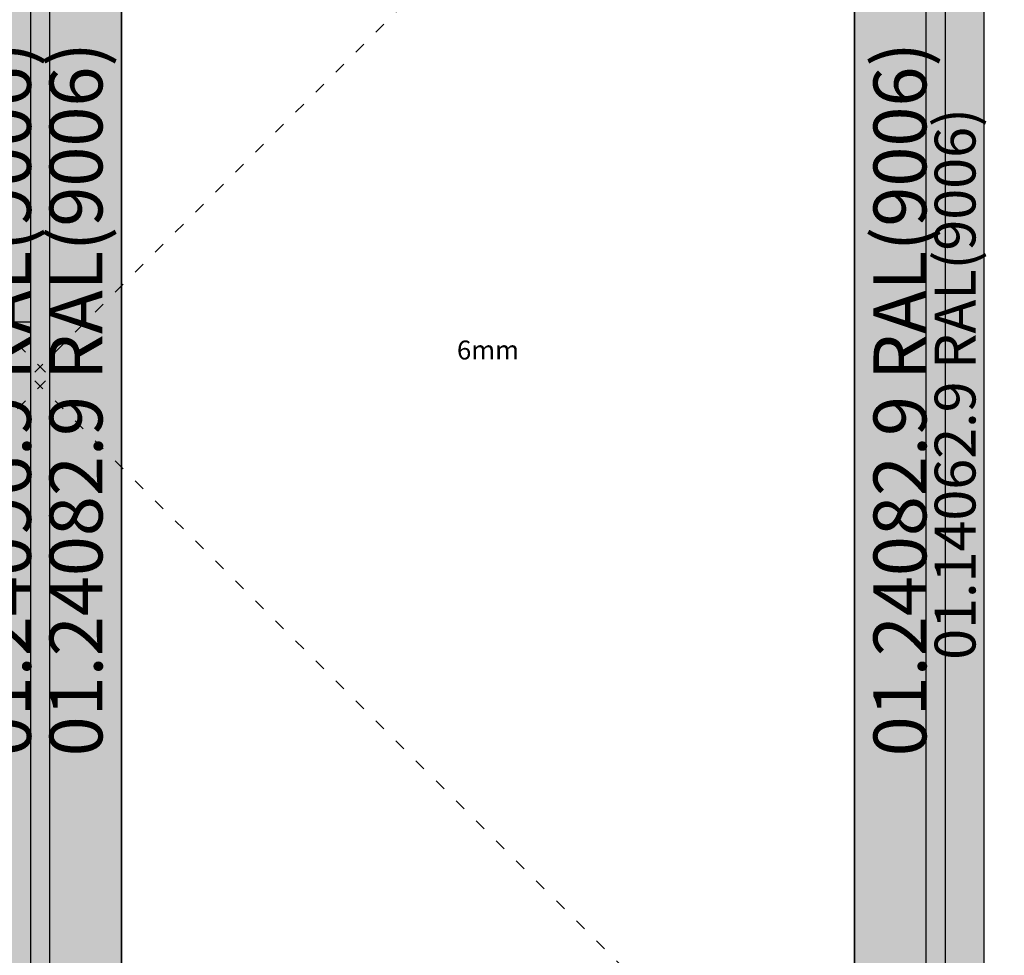
# Model space of a CAD drawing. Units: millimetres. Extents: x 0 to 2873, y -3132 to -50.
# Drawn here: x 978 to 2021, y -2141 to -1150 of the extents above; entities that cross this region are included whole.
import ezdxf
from ezdxf.enums import TextEntityAlignment as Align

# ---------------------------------------------------------------- set-up
doc = ezdxf.new("R2010")
doc.units = ezdxf.units.MM
doc.header["$PDMODE"] = 3
doc.header["$PDSIZE"] = -0.5
doc.linetypes.add('ACAD_ISO03W100', pattern=[30, 12, -18])
for name, color, linetype in [('ConDim', 3, 'Continuous'), ('ConGlass', 4, 'Continuous'), ('ConGlassText', 3, 'Continuous'), ('ConProfileText', 8, 'Continuous')]:
    doc.layers.add(name, color=color, linetype=linetype)
doc.layers.add('ConProfile', color=7, linetype='Continuous', lineweight=30, true_color=0x000000)
doc.layers.add('ConWingHardwareOpenInside', color=5, linetype='ACAD_ISO03W100', lineweight=30)
doc.styles.get("Standard").update_dxf_attribs({"font": 'complex.shx', "height": 60})
doc.dimstyles.new('Construction', dxfattribs={"dimtxt": 70, "dimasz": 100, "dimexe": 1.25, "dimexo": 0.625, "dimtad": 1, "dimdec": 0, "dimtxsty": 'Standard', "dimcen": 2.5, "dimclrd": 256, "dimclre": 256, "dimadec": 0, "dimazin": 2, "dimtfac": 1, "dimtdec": 4, "dimtofl": 0, "dimtmove": 0, "dimatfit": 3, "dimfxl": 1, "dimtolj": 1, "dimtzin": 0, "dimarcsym": 0})

# ---------------------------------------------------------------- blocks, each defined once
blk = doc.blocks.new('*D168')
at = {"layer": 'ConDim', "lineweight": -2}
for p, q in [((2989.1, -1950), (2848.5, -1950)), ((2849.7, -2900), (2849.7, -2050)), ((3999.4, -3000), (2848.5, -3000))]:
    blk.add_line(p, q, dxfattribs=at)
at = {"layer": 'ConDim'}
for points in [[(2866.4, -2050), (2833, -2050), (2849.7, -1950)], [(2833, -2900), (2866.4, -2900), (2849.7, -3000)]]:
    blk.add_solid(points, dxfattribs=at)
at = {"layer": 'Defpoints', "color": 0}
for p in [(2849.7, -1950), (2989.7, -1950), (4000, -3000)]:
    blk.add_point(p, dxfattribs=at)
at = {"layer": 'ConDim', "color": 0, "insert": (2819.1, -2475), "char_height": 60, "attachment_point": 5, "rotation": 90}
blk.add_mtext('\\A1;1050', dxfattribs=at)
blk = doc.blocks.new('*D169')
at = {"layer": 'ConDim', "lineweight": -2}
for p, q in [((2000, -2999.4), (2000, -598.8)), ((2100, -600), (3900, -600)), ((4000, -2999.4), (4000, -598.8))]:
    blk.add_line(p, q, dxfattribs=at)
at = {"layer": 'ConDim'}
for points in [[(2100, -583.3), (2100, -616.7), (2000, -600)], [(3900, -616.7), (3900, -583.3), (4000, -600)]]:
    blk.add_solid(points, dxfattribs=at)
at = {"layer": 'Defpoints', "color": 0}
for p in [(4000, -600), (2000, -3000), (4000, -3000)]:
    blk.add_point(p, dxfattribs=at)
at = {"layer": 'ConDim', "color": 0, "insert": (3000, -569.4), "char_height": 60, "attachment_point": 5}
blk.add_mtext('\\A1;2000', dxfattribs=at)
blk = doc.blocks.new('*D86')
at = {"layer": 'ConDim', "lineweight": -2}
for p, q in [((989.1, -1470), (848.5, -1470)), ((849.7, -2420), (849.7, -1570)), ((1999.4, -2520), (848.5, -2520))]:
    blk.add_line(p, q, dxfattribs=at)
at = {"layer": 'ConDim'}
for points in [[(866.4, -1570), (833, -1570), (849.7, -1470)], [(833, -2420), (866.4, -2420), (849.7, -2520)]]:
    blk.add_solid(points, dxfattribs=at)
at = {"layer": 'Defpoints', "color": 0}
for p in [(849.7, -1470), (989.7, -1470), (2000, -2520)]:
    blk.add_point(p, dxfattribs=at)
at = {"layer": 'ConDim', "color": 0, "insert": (819.1, -1995), "char_height": 60, "attachment_point": 5, "rotation": 90}
blk.add_mtext('\\A1;1050', dxfattribs=at)
blk = doc.blocks.new('*D87')
at = {"layer": 'ConDim', "lineweight": -2}
for p, q in [((0, -2519.4), (0, -118.8)), ((100, -120), (1900, -120)), ((2000, -2519.4), (2000, -118.8))]:
    blk.add_line(p, q, dxfattribs=at)
at = {"layer": 'ConDim'}
for points in [[(100, -103.3), (100, -136.7), (0, -120)], [(1900, -136.7), (1900, -103.3), (2000, -120)]]:
    blk.add_solid(points, dxfattribs=at)
at = {"layer": 'Defpoints', "color": 0}
for p in [(2000, -120), (0, -2520), (2000, -2520)]:
    blk.add_point(p, dxfattribs=at)
at = {"layer": 'ConDim', "color": 0, "insert": (1000, -89.4), "char_height": 60, "attachment_point": 5}
blk.add_mtext('\\A1;2000', dxfattribs=at)
blk = doc.blocks.new('*D90')
at = {"layer": 'ConDim', "lineweight": -2}
for p, q in [((0.6, -520), (2251.2, -520)), ((2250, -2420), (2250, -620)), ((0.6, -2520), (2251.2, -2520))]:
    blk.add_line(p, q, dxfattribs=at)
at = {"layer": 'ConDim'}
for points in [[(2266.7, -620), (2233.3, -620), (2250, -520)], [(2233.3, -2420), (2266.7, -2420), (2250, -2520)]]:
    blk.add_solid(points, dxfattribs=at)
at = {"layer": 'Defpoints', "color": 0}
for p in [(0, -520), (2250, -520), (0, -2520)]:
    blk.add_point(p, dxfattribs=at)
at = {"layer": 'ConDim', "color": 0, "insert": (2219.4, -1520), "char_height": 60, "attachment_point": 5, "rotation": 90}
blk.add_mtext('\\A1;2000', dxfattribs=at)
blk = doc.blocks.new('KON_6', base_point=(2000, -1000))
at = {"layer": 'ConProfile'}
for points in [[(4000, -1000), (3969.1, -1030.9), (3938.2, -1061.8), (3938.2, -3000), (3969.1, -3000), (4000, -3000)], [(2914, -2974), (2962.1, -2974), (3010.3, -2974), (3010.3, -1041.2), (2962.1, -1089.3), (2914, -1137.5)], [(3086, -1137.5), (3037.9, -1089.3), (2989.7, -1041.2), (2989.7, -2974), (3037.9, -2974), (3086, -2974)], [(3862.5, -2974), (3910.7, -2974), (3958.8, -2974), (3958.8, -1041.2), (3910.7, -1089.3), (3862.5, -1137.5)]]:
    blk.add_hatch(color=256, dxfattribs=at).paths.add_polyline_path(points, flags=0)
at = {"layer": 'ConGlass'}
for p, q in [((3086, -1137.5), (3086, -2854)), ((3862.5, -2854), (3862.5, -1137.5))]:
    blk.add_line(p, q, dxfattribs=at)
at = {"layer": 'ConProfile', "color": 7, "flags": 128}
for points in [[(4000, -1000), (3969.1, -1030.9), (3938.2, -1061.8), (3938.2, -3000), (3969.1, -3000), (4000, -3000)], [(2914, -2974), (2962.1, -2974), (3010.3, -2974), (3010.3, -1041.2), (2962.1, -1089.3), (2914, -1137.5)], [(3086, -1137.5), (3037.9, -1089.3), (2989.7, -1041.2), (2989.7, -2974), (3037.9, -2974), (3086, -2974)], [(3862.5, -2974), (3910.7, -2974), (3958.8, -2974), (3958.8, -1041.2), (3910.7, -1089.3), (3862.5, -1137.5)]]:
    blk.add_lwpolyline(points, close=True, dxfattribs=at)
at = {"layer": 'ConWingHardwareOpenInside'}
for p, q in [((2041.2, -1041.2), (3010.3, -2007.6)), ((3958.8, -1041.2), (2989.7, -2007.6)), ((2041.2, -2974), (3010.3, -2007.6)), ((3958.8, -2974), (2989.7, -2007.6))]:
    blk.add_line(p, q, dxfattribs=at)
at = {"layer": 'ConGlassText', "insert": (3474.3, -1995.8), "char_height": 20, "width": 646.796, "attachment_point": 8}
blk.add_mtext('6mm', dxfattribs=at)
at = {"layer": 'ConProfileText'}
for s, height, p in [('01.24096.9 RAL(9006)', 56, (2962.1, -2031.7)), ('01.24082.9 RAL(9006)', 56, (3037.9, -2031.7)), ('01.24082.9 RAL(9006)', 56, (3910.7, -2031.7)), ('01.14062.9 RAL(9006)', 43.26, (3969.1, -2015.5))]:
    blk.add_text(s, height=height, rotation=90, dxfattribs=at).set_placement(p, align=Align.MIDDLE_CENTER)
at = {"layer": 'ConDim'}
dim = blk.add_linear_dim(base=(4000, -600), p1=(2000, -3000), p2=(4000, -3000), text='2000', dimstyle='Construction', override={"dimpost": '<>'}, dxfattribs=at)
dim.commit()
dim.dimension.update_dxf_attribs({"geometry": '*D169', "text_midpoint": (3000, -600), "dimtype": 160})
dim = blk.add_linear_dim(base=(2849.7, -1950), p1=(4000, -3000), p2=(2989.7, -1950), angle=90, text='1050', dimstyle='Construction', override={"dimpost": '<>'}, dxfattribs=at)
dim.commit()
dim.dimension.update_dxf_attribs({"geometry": '*D168', "text_midpoint": (2849.7, -2475), "dimtype": 160})

msp = doc.modelspace()

# ---------------------------------------------------------------- hatches: boundary and pattern name
at = {"layer": 'ConProfile'}
for points in [[(2000, -520), (1969.1, -550.9), (1938.2, -581.8), (1938.2, -2520), (1969.1, -2520), (2000, -2520)], [(913.99, -2494), (962.14, -2494), (1010.29, -2494), (1010.29, -561.2), (962.14, -609.35), (913.99, -657.5)], [(1086.01, -657.5), (1037.86, -609.35), (989.7, -561.2), (989.7, -2494), (1037.86, -2494), (1086.01, -2494)], [(1862.5, -2494), (1910.65, -2494), (1958.8, -2494), (1958.8, -561.2), (1910.65, -609.35), (1862.5, -657.5)]]:
    msp.add_hatch(color=256, dxfattribs=at).paths.add_polyline_path(points, flags=0)

# ---------------------------------------------------------------- linework, layer by layer
at = {"layer": 'ConGlass'}
for p, q in [((1086.01, -657.5), (1086.01, -2374)), ((1862.5, -2374), (1862.5, -657.5))]:
    msp.add_line(p, q, dxfattribs=at)
at = {"layer": 'ConProfile', "color": 7, "flags": 128}
for points in [[(2000, -520), (1969.1, -550.9), (1938.2, -581.8), (1938.2, -2520), (1969.1, -2520), (2000, -2520)], [(913.99, -2494), (962.14, -2494), (1010.29, -2494), (1010.29, -561.2), (962.14, -609.35), (913.99, -657.5)], [(1086.01, -657.5), (1037.86, -609.35), (989.7, -561.2), (989.7, -2494), (1037.86, -2494), (1086.01, -2494)], [(1862.5, -2494), (1910.65, -2494), (1958.8, -2494), (1958.8, -561.2), (1910.65, -609.35), (1862.5, -657.5)]]:
    msp.add_lwpolyline(points, close=True, dxfattribs=at)
at = {"layer": 'ConWingHardwareOpenInside'}
for p, q in [((41.2, -561.2), (1010.29, -1527.6)), ((1958.8, -561.2), (989.7, -1527.6)), ((41.2, -2494), (1010.29, -1527.6)), ((1958.8, -2494), (989.7, -1527.6))]:
    msp.add_line(p, q, dxfattribs=at)

# ---------------------------------------------------------------- block references
msp.add_blockref('KON_6', (0, -520))

# ---------------------------------------------------------------- texts
at = {"layer": 'ConGlassText', "insert": (1474.25, -1515.75), "char_height": 20, "width": 646.796, "attachment_point": 8}
msp.add_mtext('6mm', dxfattribs=at)
at = {"layer": 'ConProfileText'}
for s, height, p in [('01.24096.9 RAL(9006)', 56, (962.14, -1551.67)), ('01.24082.9 RAL(9006)', 56, (1037.86, -1551.67)), ('01.24082.9 RAL(9006)', 56, (1910.65, -1551.67)), ('01.14062.9 RAL(9006)', 43.26, (1969.1, -1535.45))]:
    msp.add_text(s, height=height, rotation=90, dxfattribs=at).set_placement(p, align=Align.MIDDLE_CENTER)

# ---------------------------------------------------------------- dimensions: what is measured, and where the dimension line sits
at = {"layer": 'ConDim'}
dim = msp.add_linear_dim(base=(2000, -120), p1=(0, -2520), p2=(2000, -2520), text='2000', dimstyle='Construction', override={"dimpost": '<>'}, dxfattribs=at)
dim.commit()
dim.dimension.update_dxf_attribs({"geometry": '*D87', "text_midpoint": (1000, -120), "dimtype": 160})
for base, p1, p2, text, picture, middle in [((2250, -520), (0, -2520), (0, -520), '2000', '*D90', (2250, -1520)), ((849.7, -1470), (2000, -2520), (989.7, -1470), '1050', '*D86', (849.7, -1995))]:
    dim = msp.add_linear_dim(base=base, p1=p1, p2=p2, angle=90, text=text, dimstyle='Construction', override={"dimpost": '<>'}, dxfattribs=at)
    dim.commit()
    dim.dimension.update_dxf_attribs({"geometry": picture, "text_midpoint": middle, "dimtype": 160})

doc.saveas('drawing.dxf')
